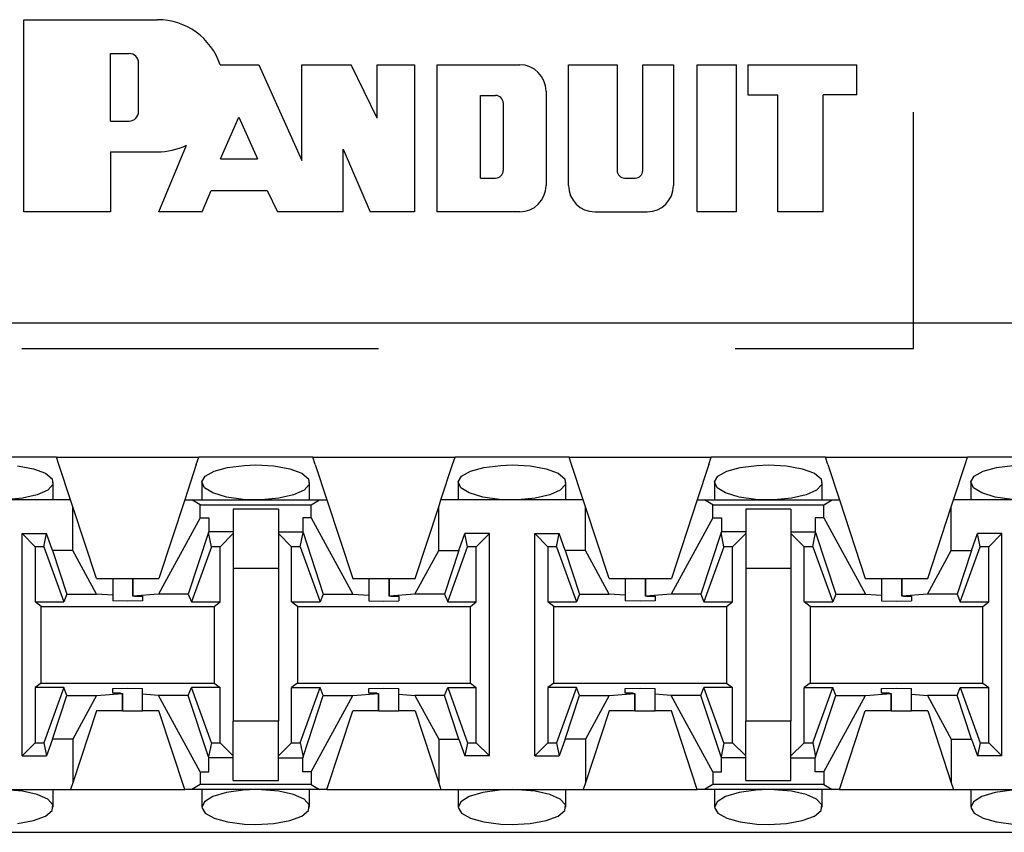
# Paper-space layout 'DRAWING1' of a CAD drawing. Extents: x 0 to 11, y 0 to 8.5.
# Drawn here: x 4.2 to 4.3, y 7 to 7.1 of the extents above; entities that cross this region are included whole.
import ezdxf

# ---------------------------------------------------------------- set-up
doc = ezdxf.new("R2010")
doc.units = 0
doc.header["$MEASUREMENT"] = 0
doc.layers.add('1', color=7, linetype='Continuous')

psp = doc.layouts.new('DRAWING1')

# ---------------------------------------------------------------- linework, layer by layer
at = {"layer": '1', "color": 6, "linetype": 'Continuous'}
for p, q in [((4.171936, 7.06927), (4.171936, 7.093457)), ((4.171936, 7.093457), (4.188732, 7.093457)), ((4.182805, 7.080697), (4.182805, 7.089204)), ((4.182805, 7.089204), (4.185168, 7.089204)), ((4.186349, 7.081879), (4.186349, 7.088023)), ((4.196617, 7.087786), (4.201496, 7.087786)), ((4.201496, 7.087786), (4.206908, 7.075735)), ((4.206908, 7.075735), (4.206908, 7.087786)), ((4.206908, 7.087786), (4.213099, 7.087786)), ((4.21636, 7.081079), (4.213099, 7.087786)), ((4.21636, 7.081079), (4.21636, 7.087786)), ((4.21636, 7.087786), (4.221086, 7.087786)), ((4.221086, 7.087786), (4.221086, 7.06927)), ((4.223921, 7.087786), (4.234318, 7.087786)), ((4.223921, 7.06927), (4.223921, 7.087786)), ((4.240462, 7.072578), (4.240462, 7.087786)), ((4.240462, 7.087786), (4.246577, 7.087786)), ((4.246577, 7.087786), (4.246577, 7.074469)), ((4.2498, 7.087786), (4.253666, 7.087786)), ((4.2498, 7.074469), (4.2498, 7.087786)), ((4.253666, 7.087786), (4.253666, 7.072578)), ((4.256653, 7.06927), (4.256653, 7.087786)), ((4.256653, 7.087786), (4.261615, 7.087786)), ((4.261615, 7.06927), (4.261615, 7.087786)), ((4.263033, 7.087786), (4.276739, 7.087786)), ((4.263033, 7.087786), (4.263033, 7.084005)), ((4.276739, 7.084005), (4.276739, 7.087786)), ((4.229398, 7.08392), (4.231289, 7.08392)), ((4.229398, 7.073523), (4.229398, 7.08392)), ((4.237627, 7.084478), (4.237627, 7.072578)), ((4.263033, 7.084005), (4.266814, 7.084005)), ((4.266814, 7.06927), (4.266814, 7.084005)), ((4.272485, 7.06927), (4.272485, 7.084005)), ((4.276739, 7.084005), (4.272485, 7.084005)), ((4.232234, 7.082975), (4.232234, 7.074469)), ((4.196652, 7.075948), (4.198977, 7.081184)), ((4.198977, 7.081184), (4.201329, 7.075948)), ((4.182805, 7.080697), (4.185168, 7.080697)), ((4.188897, 7.06927), (4.192376, 7.077663)), ((4.212106, 7.06927), (4.212106, 7.077153)), ((4.212106, 7.077153), (4.215509, 7.06927)), ((4.182805, 7.076822), (4.188732, 7.076822)), ((4.182805, 7.076822), (4.182805, 7.06927)), ((4.196652, 7.075948), (4.201329, 7.075948)), ((4.229398, 7.073523), (4.231289, 7.073523)), ((4.247522, 7.073523), (4.248855, 7.073523)), ((4.194355, 7.06927), (4.195485, 7.07194)), ((4.195485, 7.07194), (4.202522, 7.07194)), ((4.202522, 7.07194), (4.203826, 7.06927)), ((4.182805, 7.06927), (4.171936, 7.06927)), ((4.194355, 7.06927), (4.188897, 7.06927)), ((4.212106, 7.06927), (4.203826, 7.06927)), ((4.221086, 7.06927), (4.215509, 7.06927)), ((4.234318, 7.06927), (4.223921, 7.06927)), ((4.24377, 7.06927), (4.250358, 7.06927)), ((4.261615, 7.06927), (4.256653, 7.06927)), ((4.272485, 7.06927), (4.266814, 7.06927)), ((4.703933, 7.055244), (3.053271, 7.055244)), ((4.176028, 7.038399), (4.161676, 7.038399)), ((4.176028, 7.038399), (4.193926, 7.038399)), ((4.176335, 7.037466), (4.176028, 7.038399)), ((4.193619, 7.037466), (4.193926, 7.038399)), ((4.208278, 7.038399), (4.193926, 7.038399)), ((4.208278, 7.038399), (4.226176, 7.038399)), ((4.208585, 7.037466), (4.208278, 7.038399)), ((4.225869, 7.037466), (4.226176, 7.038399)), ((4.240528, 7.038399), (4.226176, 7.038399)), ((4.240528, 7.038399), (4.258426, 7.038399)), ((4.240835, 7.037466), (4.240528, 7.038399)), ((4.258119, 7.037466), (4.258426, 7.038399)), ((4.272778, 7.038399), (4.258426, 7.038399)), ((4.272778, 7.038399), (4.290676, 7.038399)), ((4.273085, 7.037466), (4.272778, 7.038399)), ((4.290369, 7.037466), (4.290676, 7.038399)), ((4.305028, 7.038399), (4.290676, 7.038399)), ((4.171117, 7.037289), (4.173128, 7.036922)), ((4.173128, 7.036922), (4.17464, 7.036359)), ((4.17464, 7.036359), (4.175479, 7.035672)), ((4.177794, 7.033024), (4.176335, 7.037466)), ((4.193619, 7.037466), (4.19216, 7.033024)), ((4.194754, 7.035985), (4.19587, 7.036613)), ((4.19587, 7.036613), (4.197565, 7.037092)), ((4.197565, 7.037092), (4.19967, 7.037365)), ((4.19967, 7.037365), (4.201102, 7.037415)), ((4.201102, 7.037415), (4.203367, 7.037289)), ((4.203367, 7.037289), (4.205378, 7.036922)), ((4.205378, 7.036922), (4.20689, 7.036359)), ((4.20689, 7.036359), (4.207729, 7.035672)), ((4.208585, 7.037466), (4.210044, 7.033024)), ((4.22441, 7.033024), (4.225869, 7.037466)), ((4.227004, 7.035985), (4.22812, 7.036613)), ((4.22812, 7.036613), (4.229815, 7.037092)), ((4.229815, 7.037092), (4.23192, 7.037365)), ((4.23192, 7.037365), (4.233352, 7.037415)), ((4.233352, 7.037415), (4.235617, 7.037289)), ((4.235617, 7.037289), (4.237628, 7.036922)), ((4.237628, 7.036922), (4.23914, 7.036359)), ((4.23914, 7.036359), (4.239979, 7.035672)), ((4.242294, 7.033024), (4.240835, 7.037466)), ((4.258119, 7.037466), (4.25666, 7.033024)), ((4.259254, 7.035985), (4.26037, 7.036613)), ((4.26037, 7.036613), (4.262065, 7.037092)), ((4.262065, 7.037092), (4.264171, 7.037365)), ((4.264171, 7.037365), (4.265602, 7.037415)), ((4.265602, 7.037415), (4.267868, 7.037289)), ((4.267868, 7.037289), (4.269877, 7.036922)), ((4.269877, 7.036922), (4.27139, 7.036359)), ((4.27139, 7.036359), (4.272229, 7.035672)), ((4.273085, 7.037466), (4.274544, 7.033024)), ((4.28891, 7.033024), (4.290369, 7.037466)), ((4.291504, 7.035985), (4.29262, 7.036613)), ((4.29262, 7.036613), (4.294315, 7.037092)), ((4.294315, 7.037092), (4.296421, 7.037365)), ((4.175479, 7.035672), (4.17557, 7.034941)), ((4.175624, 7.033024), (4.175624, 7.035219)), ((4.194329, 7.03522), (4.194329, 7.033024)), ((4.194331, 7.03527), (4.194754, 7.035985)), ((4.194658, 7.034544), (4.194331, 7.03527)), ((4.207729, 7.035672), (4.20782, 7.034941)), ((4.207874, 7.033024), (4.207874, 7.035219)), ((4.22658, 7.03522), (4.22658, 7.033024)), ((4.226581, 7.03527), (4.227004, 7.035985)), ((4.226908, 7.034544), (4.226581, 7.03527)), ((4.239979, 7.035672), (4.24007, 7.034941)), ((4.240124, 7.033024), (4.240124, 7.035219)), ((4.25883, 7.03522), (4.25883, 7.033024)), ((4.258832, 7.03527), (4.259254, 7.035985)), ((4.259158, 7.034544), (4.258832, 7.03527)), ((4.272229, 7.035672), (4.27232, 7.034941)), ((4.272375, 7.033024), (4.272375, 7.035219)), ((4.29108, 7.03522), (4.29108, 7.033024)), ((4.291081, 7.03527), (4.291504, 7.035985)), ((4.291408, 7.034544), (4.291081, 7.03527)), ((4.174922, 7.034246), (4.173611, 7.033658)), ((4.17557, 7.034941), (4.174922, 7.034246)), ((4.195719, 7.033887), (4.194658, 7.034544)), ((4.197411, 7.033379), (4.195719, 7.033887)), ((4.207172, 7.034246), (4.205862, 7.033658)), ((4.20782, 7.034941), (4.207172, 7.034246)), ((4.227969, 7.033887), (4.226908, 7.034544)), ((4.229661, 7.033379), (4.227969, 7.033887)), ((4.239422, 7.034246), (4.238111, 7.033658)), ((4.24007, 7.034941), (4.239422, 7.034246)), ((4.260219, 7.033887), (4.259158, 7.034544)), ((4.26191, 7.033379), (4.260219, 7.033887)), ((4.271672, 7.034246), (4.270361, 7.033658)), ((4.27232, 7.034941), (4.271672, 7.034246)), ((4.292469, 7.033887), (4.291408, 7.034544)), ((4.29416, 7.033379), (4.292469, 7.033887)), ((4.177794, 7.033024), (4.15991, 7.033024)), ((4.171768, 7.033238), (4.169578, 7.033037)), ((4.173611, 7.033658), (4.171768, 7.033238)), ((4.178079, 7.032156), (4.177794, 7.033024)), ((4.19216, 7.033024), (4.188901, 7.023102)), ((4.19216, 7.033024), (4.19307, 7.033024)), ((4.19307, 7.033024), (4.209134, 7.033024)), ((4.194118, 7.032396), (4.19307, 7.033024)), ((4.199534, 7.033083), (4.197411, 7.033379)), ((4.201102, 7.033024), (4.199534, 7.033083)), ((4.201828, 7.033037), (4.201102, 7.033024)), ((4.204018, 7.033238), (4.201828, 7.033037)), ((4.205862, 7.033658), (4.204018, 7.033238)), ((4.208086, 7.032396), (4.209134, 7.033024)), ((4.209134, 7.033024), (4.210044, 7.033024)), ((4.210044, 7.033024), (4.213303, 7.023102)), ((4.224125, 7.032156), (4.22441, 7.033024)), ((4.242294, 7.033024), (4.22441, 7.033024)), ((4.231784, 7.033083), (4.229661, 7.033379)), ((4.233352, 7.033024), (4.231784, 7.033083)), ((4.234078, 7.033037), (4.233352, 7.033024)), ((4.236268, 7.033238), (4.234078, 7.033037)), ((4.238111, 7.033658), (4.236268, 7.033238)), ((4.242579, 7.032156), (4.242294, 7.033024)), ((4.25666, 7.033024), (4.253401, 7.023102)), ((4.25666, 7.033024), (4.25757, 7.033024)), ((4.25757, 7.033024), (4.273634, 7.033024)), ((4.258618, 7.032396), (4.25757, 7.033024)), ((4.264034, 7.033083), (4.26191, 7.033379)), ((4.265602, 7.033024), (4.264034, 7.033083)), ((4.266328, 7.033037), (4.265602, 7.033024)), ((4.268517, 7.033238), (4.266328, 7.033037)), ((4.270361, 7.033658), (4.268517, 7.033238)), ((4.272586, 7.032396), (4.273634, 7.033024)), ((4.273634, 7.033024), (4.274544, 7.033024)), ((4.274544, 7.033024), (4.277803, 7.023102)), ((4.288625, 7.032156), (4.28891, 7.033024)), ((4.306794, 7.033024), (4.28891, 7.033024)), ((4.296284, 7.033083), (4.29416, 7.033379)), ((4.178079, 7.026663), (4.178079, 7.032156)), ((4.181053, 7.023102), (4.178079, 7.032156)), ((4.194118, 7.032396), (4.208086, 7.032396)), ((4.194118, 7.030775), (4.194118, 7.032396)), ((4.198253, 7.031859), (4.198253, 7.028713)), ((4.203951, 7.031859), (4.198253, 7.031859)), ((4.203951, 7.031859), (4.203951, 7.028713)), ((4.208086, 7.030775), (4.208086, 7.032396)), ((4.221151, 7.023102), (4.224125, 7.032156)), ((4.224125, 7.026663), (4.224125, 7.032156)), ((4.242579, 7.026663), (4.242579, 7.032156)), ((4.245553, 7.023102), (4.242579, 7.032156)), ((4.258618, 7.032396), (4.272586, 7.032396)), ((4.258618, 7.030775), (4.258618, 7.032396)), ((4.262753, 7.031859), (4.262753, 7.028713)), ((4.268451, 7.031859), (4.262753, 7.031859)), ((4.268451, 7.031859), (4.268451, 7.028713)), ((4.272586, 7.030775), (4.272586, 7.032396)), ((4.285651, 7.023102), (4.288625, 7.032156)), ((4.288625, 7.026663), (4.288625, 7.032156)), ((4.194118, 7.030775), (4.188879, 7.021167)), ((4.194118, 7.030775), (4.195189, 7.030775)), ((4.195189, 7.030775), (4.195189, 7.029014)), ((4.207015, 7.030775), (4.207015, 7.029014)), ((4.208086, 7.030775), (4.207015, 7.030775)), ((4.208086, 7.030775), (4.213326, 7.021167)), ((4.258618, 7.030775), (4.253378, 7.021167)), ((4.258618, 7.030775), (4.259689, 7.030775)), ((4.259689, 7.030775), (4.259689, 7.029014)), ((4.271514, 7.030775), (4.271514, 7.029014)), ((4.272586, 7.030775), (4.271514, 7.030775)), ((4.272586, 7.030775), (4.277825, 7.021167)), ((4.195153, 7.028904), (4.192612, 7.021167)), ((4.195153, 7.028904), (4.195189, 7.029014)), ((4.195515, 7.027127), (4.195153, 7.028904)), ((4.198253, 7.029014), (4.195189, 7.029014)), ((4.203951, 7.029014), (4.207015, 7.029014)), ((4.206689, 7.027127), (4.20705, 7.028904)), ((4.20705, 7.028904), (4.207015, 7.029014)), ((4.20705, 7.028904), (4.209592, 7.021167)), ((4.259654, 7.028904), (4.257112, 7.021167)), ((4.259654, 7.028904), (4.259689, 7.029014)), ((4.260015, 7.027127), (4.259654, 7.028904)), ((4.262753, 7.029014), (4.259689, 7.029014)), ((4.268451, 7.029014), (4.271514, 7.029014)), ((4.271189, 7.027127), (4.271551, 7.028904)), ((4.271551, 7.028904), (4.271514, 7.029014)), ((4.271551, 7.028904), (4.274092, 7.021167)), ((4.1717, 7.0008), (4.1717, 7.028773)), ((4.1717, 7.028773), (4.174774, 7.028773)), ((4.173347, 7.027127), (4.1717, 7.028773)), ((4.174439, 7.027127), (4.174774, 7.028773)), ((4.175537, 7.026663), (4.174774, 7.028773)), ((4.198253, 7.028773), (4.196607, 7.027127)), ((4.198253, 7.028713), (4.198253, 7.024424)), ((4.203951, 7.028773), (4.205597, 7.027127)), ((4.203951, 7.028713), (4.203951, 7.024424)), ((4.226667, 7.026663), (4.22743, 7.028773)), ((4.230503, 7.028773), (4.22743, 7.028773)), ((4.227765, 7.027127), (4.22743, 7.028773)), ((4.228857, 7.027127), (4.230503, 7.028773)), ((4.230503, 7.0008), (4.230503, 7.028773)), ((4.236201, 7.0008), (4.236201, 7.028773)), ((4.236201, 7.028773), (4.239274, 7.028773)), ((4.237847, 7.027127), (4.236201, 7.028773)), ((4.238939, 7.027127), (4.239274, 7.028773)), ((4.240037, 7.026663), (4.239274, 7.028773)), ((4.262753, 7.028773), (4.261107, 7.027127)), ((4.262753, 7.028713), (4.262753, 7.024424)), ((4.268451, 7.028773), (4.270097, 7.027127)), ((4.268451, 7.028713), (4.268451, 7.024424)), ((4.291167, 7.026663), (4.29193, 7.028773)), ((4.295003, 7.028773), (4.29193, 7.028773)), ((4.292264, 7.027127), (4.29193, 7.028773)), ((4.293357, 7.027127), (4.295003, 7.028773)), ((4.295003, 7.0008), (4.295003, 7.028773)), ((4.174439, 7.027127), (4.173347, 7.027127)), ((4.173347, 7.027127), (4.173347, 7.020174)), ((4.174439, 7.027127), (4.176953, 7.020174)), ((4.178079, 7.026663), (4.175537, 7.026663)), ((4.175537, 7.026663), (4.177342, 7.021167)), ((4.181076, 7.021167), (4.178079, 7.026663)), ((4.195515, 7.027127), (4.193, 7.020174)), ((4.196607, 7.027127), (4.195515, 7.027127)), ((4.196607, 7.020174), (4.196607, 7.027127)), ((4.205597, 7.020174), (4.205597, 7.027127)), ((4.206689, 7.027127), (4.205597, 7.027127)), ((4.206689, 7.027127), (4.209204, 7.020174)), ((4.221128, 7.021167), (4.224125, 7.026663)), ((4.224125, 7.026663), (4.226667, 7.026663)), ((4.226667, 7.026663), (4.224862, 7.021167)), ((4.22525, 7.020174), (4.227765, 7.027127)), ((4.228857, 7.027127), (4.227765, 7.027127)), ((4.228857, 7.020174), (4.228857, 7.027127)), ((4.238939, 7.027127), (4.237847, 7.027127)), ((4.237847, 7.027127), (4.237847, 7.020174)), ((4.238939, 7.027127), (4.241454, 7.020174)), ((4.242579, 7.026663), (4.240037, 7.026663)), ((4.240037, 7.026663), (4.241842, 7.021167)), ((4.245575, 7.021167), (4.242579, 7.026663)), ((4.260015, 7.027127), (4.2575, 7.020174)), ((4.261107, 7.027127), (4.260015, 7.027127)), ((4.261107, 7.020174), (4.261107, 7.027127)), ((4.270097, 7.020174), (4.270097, 7.027127)), ((4.271189, 7.027127), (4.270097, 7.027127)), ((4.271189, 7.027127), (4.273704, 7.020174)), ((4.285628, 7.021167), (4.288625, 7.026663)), ((4.288625, 7.026663), (4.291167, 7.026663)), ((4.291167, 7.026663), (4.289361, 7.021167)), ((4.289751, 7.020174), (4.292264, 7.027127)), ((4.293357, 7.027127), (4.292264, 7.027127)), ((4.293357, 7.020174), (4.293357, 7.027127)), ((4.198253, 7.024424), (4.203951, 7.024424)), ((4.198253, 7.024424), (4.198253, 7.005149)), ((4.203951, 7.024424), (4.203951, 7.005149)), ((4.262753, 7.024424), (4.268451, 7.024424)), ((4.262753, 7.024424), (4.262753, 7.005149)), ((4.268451, 7.024424), (4.268451, 7.005149)), ((4.181053, 7.023102), (4.183096, 7.023102)), ((4.183096, 7.023102), (4.183907, 7.023102)), ((4.183096, 7.023102), (4.183096, 7.021004)), ((4.183907, 7.023102), (4.185641, 7.023102)), ((4.185641, 7.023102), (4.185641, 7.020905)), ((4.185641, 7.023102), (4.185642, 7.023102)), ((4.185642, 7.023102), (4.188901, 7.023102)), ((4.185642, 7.020906), (4.185642, 7.023102)), ((4.213303, 7.023102), (4.215346, 7.023102)), ((4.215346, 7.023102), (4.216157, 7.023102)), ((4.215346, 7.023102), (4.215346, 7.021004)), ((4.216157, 7.023102), (4.217891, 7.023102)), ((4.217892, 7.023102), (4.217892, 7.020905)), ((4.217892, 7.023102), (4.221151, 7.023102)), ((4.217892, 7.020906), (4.217892, 7.023102)), ((4.245553, 7.023102), (4.247596, 7.023102)), ((4.247596, 7.023102), (4.248407, 7.023102)), ((4.247596, 7.023102), (4.247596, 7.021004)), ((4.248407, 7.023102), (4.250142, 7.023102)), ((4.250142, 7.023102), (4.250142, 7.020905)), ((4.250142, 7.023102), (4.253401, 7.023102)), ((4.250142, 7.020906), (4.250142, 7.023102)), ((4.277803, 7.023102), (4.279846, 7.023102)), ((4.279846, 7.023102), (4.280657, 7.023102)), ((4.279846, 7.023102), (4.279846, 7.021004)), ((4.280657, 7.023102), (4.282392, 7.023102)), ((4.282392, 7.023102), (4.282392, 7.020905)), ((4.282392, 7.023102), (4.285651, 7.023102)), ((4.282392, 7.020906), (4.282392, 7.023102)), ((4.173347, 7.020174), (4.176953, 7.020174)), ((4.174098, 7.019611), (4.173347, 7.020174)), ((4.177342, 7.021167), (4.176953, 7.020174)), ((4.177342, 7.021167), (4.181076, 7.021167)), ((4.183096, 7.021004), (4.181076, 7.021167)), ((4.183096, 7.021004), (4.183096, 7.020306)), ((4.184977, 7.020257), (4.183096, 7.020306)), ((4.186858, 7.020306), (4.184977, 7.020257)), ((4.188879, 7.021167), (4.185642, 7.020906)), ((4.185856, 7.0209), (4.185642, 7.020906)), ((4.185856, 7.0209), (4.186858, 7.0209)), ((4.186858, 7.0209), (4.186858, 7.020306)), ((4.192612, 7.021167), (4.188879, 7.021167)), ((4.192612, 7.021167), (4.193, 7.020174)), ((4.193, 7.020174), (4.196607, 7.020174)), ((4.195856, 7.019611), (4.196607, 7.020174)), ((4.205597, 7.020174), (4.209204, 7.020174)), ((4.206347, 7.019611), (4.205597, 7.020174)), ((4.209592, 7.021167), (4.209204, 7.020174)), ((4.209592, 7.021167), (4.213326, 7.021167)), ((4.213326, 7.021167), (4.215346, 7.021004)), ((4.215346, 7.021004), (4.215346, 7.020306)), ((4.215346, 7.020306), (4.217227, 7.020257)), ((4.217227, 7.020257), (4.219108, 7.020306)), ((4.221128, 7.021167), (4.217892, 7.020906)), ((4.218106, 7.0209), (4.217892, 7.020906)), ((4.218106, 7.0209), (4.219108, 7.0209)), ((4.219108, 7.0209), (4.219108, 7.020306)), ((4.224862, 7.021167), (4.221128, 7.021167)), ((4.224862, 7.021167), (4.22525, 7.020174)), ((4.22525, 7.020174), (4.228857, 7.020174)), ((4.228106, 7.019611), (4.228857, 7.020174)), ((4.237847, 7.020174), (4.241454, 7.020174)), ((4.238597, 7.019611), (4.237847, 7.020174)), ((4.241842, 7.021167), (4.241454, 7.020174)), ((4.241842, 7.021167), (4.245575, 7.021167)), ((4.247596, 7.021004), (4.245575, 7.021167)), ((4.247596, 7.021004), (4.247596, 7.020306)), ((4.249477, 7.020257), (4.247596, 7.020306)), ((4.251358, 7.020306), (4.249477, 7.020257)), ((4.253378, 7.021167), (4.250142, 7.020906)), ((4.250357, 7.0209), (4.250142, 7.020906)), ((4.250357, 7.0209), (4.251358, 7.0209)), ((4.251358, 7.0209), (4.251358, 7.020306)), ((4.257112, 7.021167), (4.253378, 7.021167)), ((4.257112, 7.021167), (4.2575, 7.020174)), ((4.2575, 7.020174), (4.261107, 7.020174)), ((4.260356, 7.019611), (4.261107, 7.020174)), ((4.270097, 7.020174), (4.273704, 7.020174)), ((4.270848, 7.019611), (4.270097, 7.020174)), ((4.274092, 7.021167), (4.273704, 7.020174)), ((4.274092, 7.021167), (4.277825, 7.021167)), ((4.277825, 7.021167), (4.279846, 7.021004)), ((4.279846, 7.021004), (4.279846, 7.020306)), ((4.279846, 7.020306), (4.281727, 7.020257)), ((4.281727, 7.020257), (4.283608, 7.020306)), ((4.285628, 7.021167), (4.282392, 7.020906)), ((4.282607, 7.0209), (4.282392, 7.020906)), ((4.282607, 7.0209), (4.283608, 7.0209)), ((4.283608, 7.0209), (4.283608, 7.020306)), ((4.289361, 7.021167), (4.285628, 7.021167)), ((4.289361, 7.021167), (4.289751, 7.020174)), ((4.289751, 7.020174), (4.293357, 7.020174)), ((4.292606, 7.019611), (4.293357, 7.020174)), ((4.174098, 7.019611), (4.195856, 7.019611)), ((4.174098, 7.009962), (4.174098, 7.019611)), ((4.195856, 7.019611), (4.195856, 7.009962)), ((4.206347, 7.019611), (4.228106, 7.019611)), ((4.206347, 7.019611), (4.206347, 7.009962)), ((4.228106, 7.009962), (4.228106, 7.019611)), ((4.238597, 7.019611), (4.260356, 7.019611)), ((4.238597, 7.009962), (4.238597, 7.019611)), ((4.260356, 7.019611), (4.260356, 7.009962)), ((4.270848, 7.019611), (4.292606, 7.019611)), ((4.270848, 7.019611), (4.270848, 7.009962)), ((4.292606, 7.009962), (4.292606, 7.019611)), ((4.174098, 7.009962), (4.173347, 7.009399)), ((4.176953, 7.009399), (4.173347, 7.009399)), ((4.173347, 7.009399), (4.173347, 7.002446)), ((4.174098, 7.009962), (4.195856, 7.009962)), ((4.176953, 7.009399), (4.174439, 7.002446)), ((4.177342, 7.008406), (4.176953, 7.009399)), ((4.183096, 7.009267), (4.184977, 7.009316)), ((4.183096, 7.008673), (4.183096, 7.009267)), ((4.184977, 7.009316), (4.186858, 7.009267)), ((4.186858, 7.008569), (4.186858, 7.009267)), ((4.192612, 7.008406), (4.193, 7.009399)), ((4.196607, 7.009399), (4.193, 7.009399)), ((4.195515, 7.002446), (4.193, 7.009399)), ((4.195856, 7.009962), (4.196607, 7.009399)), ((4.196607, 7.002446), (4.196607, 7.009399)), ((4.206347, 7.009962), (4.205597, 7.009399)), ((4.205597, 7.009399), (4.209204, 7.009399)), ((4.205597, 7.002446), (4.205597, 7.009399)), ((4.206347, 7.009962), (4.228106, 7.009962)), ((4.206689, 7.002446), (4.209204, 7.009399)), ((4.209592, 7.008406), (4.209204, 7.009399)), ((4.215346, 7.009267), (4.217227, 7.009316)), ((4.215346, 7.008673), (4.215346, 7.009267)), ((4.217227, 7.009316), (4.219108, 7.009267)), ((4.219108, 7.008569), (4.219108, 7.009267)), ((4.224862, 7.008406), (4.22525, 7.009399)), ((4.22525, 7.009399), (4.228857, 7.009399)), ((4.22525, 7.009399), (4.227765, 7.002446)), ((4.228106, 7.009962), (4.228857, 7.009399)), ((4.228857, 7.002446), (4.228857, 7.009399)), ((4.238597, 7.009962), (4.237847, 7.009399)), ((4.241454, 7.009399), (4.237847, 7.009399)), ((4.237847, 7.009399), (4.237847, 7.002446)), ((4.238597, 7.009962), (4.260356, 7.009962)), ((4.241454, 7.009399), (4.238939, 7.002446)), ((4.241842, 7.008406), (4.241454, 7.009399)), ((4.247596, 7.009267), (4.249477, 7.009316)), ((4.247596, 7.008673), (4.247596, 7.009267)), ((4.249477, 7.009316), (4.251358, 7.009267)), ((4.251358, 7.008569), (4.251358, 7.009267)), ((4.257112, 7.008406), (4.2575, 7.009399)), ((4.261107, 7.009399), (4.2575, 7.009399)), ((4.260015, 7.002446), (4.2575, 7.009399)), ((4.260356, 7.009962), (4.261107, 7.009399)), ((4.261107, 7.002446), (4.261107, 7.009399)), ((4.270848, 7.009962), (4.270097, 7.009399)), ((4.270097, 7.009399), (4.273704, 7.009399)), ((4.270097, 7.002446), (4.270097, 7.009399)), ((4.270848, 7.009962), (4.292606, 7.009962)), ((4.271189, 7.002446), (4.273704, 7.009399)), ((4.274092, 7.008406), (4.273704, 7.009399)), ((4.279846, 7.009267), (4.281727, 7.009316)), ((4.279846, 7.008673), (4.279846, 7.009267)), ((4.281727, 7.009316), (4.283608, 7.009267)), ((4.283608, 7.008569), (4.283608, 7.009267)), ((4.289361, 7.008406), (4.289751, 7.009399)), ((4.289751, 7.009399), (4.293357, 7.009399)), ((4.289751, 7.009399), (4.292264, 7.002446)), ((4.292606, 7.009962), (4.293357, 7.009399)), ((4.293357, 7.002446), (4.293357, 7.009399)), ((4.175537, 7.00291), (4.177342, 7.008406)), ((4.177342, 7.008406), (4.181076, 7.008406)), ((4.181076, 7.008406), (4.178079, 7.00291)), ((4.181076, 7.008406), (4.184312, 7.008667)), ((4.184097, 7.008673), (4.183096, 7.008673)), ((4.184097, 7.008673), (4.184312, 7.008667)), ((4.184312, 7.006471), (4.184312, 7.008667)), ((4.184312, 7.008667), (4.184312, 7.006471)), ((4.188879, 7.008406), (4.186858, 7.008569)), ((4.186858, 7.006471), (4.186858, 7.008569)), ((4.192612, 7.008406), (4.188879, 7.008406)), ((4.194118, 6.998798), (4.188879, 7.008406)), ((4.195153, 7.000669), (4.192612, 7.008406)), ((4.20705, 7.000669), (4.209592, 7.008406)), ((4.208086, 6.998798), (4.213326, 7.008406)), ((4.209592, 7.008406), (4.213326, 7.008406)), ((4.213326, 7.008406), (4.216562, 7.008667)), ((4.216347, 7.008673), (4.215346, 7.008673)), ((4.216347, 7.008673), (4.216562, 7.008667)), ((4.216562, 7.006471), (4.216562, 7.008667)), ((4.216562, 7.008667), (4.216562, 7.006471)), ((4.219108, 7.008569), (4.221128, 7.008406)), ((4.219108, 7.006471), (4.219108, 7.008569)), ((4.224862, 7.008406), (4.221128, 7.008406)), ((4.221128, 7.008406), (4.224125, 7.00291)), ((4.226667, 7.00291), (4.224862, 7.008406)), ((4.240037, 7.00291), (4.241842, 7.008406)), ((4.241842, 7.008406), (4.245575, 7.008406)), ((4.245575, 7.008406), (4.242579, 7.00291)), ((4.245575, 7.008406), (4.248812, 7.008667)), ((4.248598, 7.008673), (4.247596, 7.008673)), ((4.248598, 7.008673), (4.248812, 7.008667)), ((4.248812, 7.008667), (4.248812, 7.006471)), ((4.248813, 7.006471), (4.248813, 7.008667)), ((4.253378, 7.008406), (4.251358, 7.008569)), ((4.251358, 7.006471), (4.251358, 7.008569)), ((4.257112, 7.008406), (4.253378, 7.008406)), ((4.258618, 6.998798), (4.253378, 7.008406)), ((4.259654, 7.000669), (4.257112, 7.008406)), ((4.271551, 7.000669), (4.274092, 7.008406)), ((4.272586, 6.998798), (4.277825, 7.008406)), ((4.274092, 7.008406), (4.277825, 7.008406)), ((4.277825, 7.008406), (4.281062, 7.008667)), ((4.280848, 7.008673), (4.279846, 7.008673)), ((4.280848, 7.008673), (4.281062, 7.008667)), ((4.281062, 7.008667), (4.281062, 7.006471)), ((4.281063, 7.006471), (4.281063, 7.008667)), ((4.283608, 7.008569), (4.285628, 7.008406)), ((4.283608, 7.006471), (4.283608, 7.008569)), ((4.289361, 7.008406), (4.285628, 7.008406)), ((4.285628, 7.008406), (4.288625, 7.00291)), ((4.291167, 7.00291), (4.289361, 7.008406)), ((4.181053, 7.006471), (4.178079, 6.997416)), ((4.184312, 7.006471), (4.181053, 7.006471)), ((4.184312, 7.006471), (4.186047, 7.006471)), ((4.186047, 7.006471), (4.186858, 7.006471)), ((4.188901, 7.006471), (4.186858, 7.006471)), ((4.19216, 6.996549), (4.188901, 7.006471)), ((4.210044, 6.996549), (4.213303, 7.006471)), ((4.216562, 7.006471), (4.213303, 7.006471)), ((4.216562, 7.006471), (4.218297, 7.006471)), ((4.218297, 7.006471), (4.219108, 7.006471)), ((4.221151, 7.006471), (4.219108, 7.006471)), ((4.221151, 7.006471), (4.224125, 6.997416)), ((4.245553, 7.006471), (4.242579, 6.997416)), ((4.248812, 7.006471), (4.245553, 7.006471)), ((4.248813, 7.006471), (4.248812, 7.006471)), ((4.248813, 7.006471), (4.250547, 7.006471)), ((4.250547, 7.006471), (4.251358, 7.006471)), ((4.253401, 7.006471), (4.251358, 7.006471)), ((4.25666, 6.996549), (4.253401, 7.006471)), ((4.274544, 6.996549), (4.277803, 7.006471)), ((4.281062, 7.006471), (4.277803, 7.006471)), ((4.281063, 7.006471), (4.281062, 7.006471)), ((4.281063, 7.006471), (4.282797, 7.006471)), ((4.282797, 7.006471), (4.283608, 7.006471)), ((4.285651, 7.006471), (4.283608, 7.006471)), ((4.285651, 7.006471), (4.288625, 6.997416)), ((4.203951, 7.005149), (4.198253, 7.005149)), ((4.198253, 7.00086), (4.198253, 7.005149)), ((4.203951, 7.00086), (4.203951, 7.005149)), ((4.268451, 7.005149), (4.262753, 7.005149)), ((4.262753, 7.00086), (4.262753, 7.005149)), ((4.268451, 7.00086), (4.268451, 7.005149)), ((4.175537, 7.00291), (4.174774, 7.0008)), ((4.178079, 7.00291), (4.175537, 7.00291)), ((4.178079, 7.00291), (4.178079, 6.997416)), ((4.224125, 7.00291), (4.224125, 6.997416)), ((4.224125, 7.00291), (4.226667, 7.00291)), ((4.226667, 7.00291), (4.22743, 7.0008)), ((4.240037, 7.00291), (4.239274, 7.0008)), ((4.242579, 7.00291), (4.240037, 7.00291)), ((4.242579, 7.00291), (4.242579, 6.997416)), ((4.288625, 7.00291), (4.288625, 6.997416)), ((4.288625, 7.00291), (4.291167, 7.00291)), ((4.291167, 7.00291), (4.29193, 7.0008)), ((4.1717, 7.0008), (4.173347, 7.002446)), ((4.173347, 7.002446), (4.174439, 7.002446)), ((4.174439, 7.002446), (4.174774, 7.0008)), ((4.195515, 7.002446), (4.195153, 7.000669)), ((4.195515, 7.002446), (4.196607, 7.002446)), ((4.198253, 7.0008), (4.196607, 7.002446)), ((4.203951, 7.0008), (4.205597, 7.002446)), ((4.205597, 7.002446), (4.206689, 7.002446)), ((4.206689, 7.002446), (4.20705, 7.000669)), ((4.227765, 7.002446), (4.22743, 7.0008)), ((4.227765, 7.002446), (4.228857, 7.002446)), ((4.228857, 7.002446), (4.230503, 7.0008)), ((4.236201, 7.0008), (4.237847, 7.002446)), ((4.237847, 7.002446), (4.238939, 7.002446)), ((4.238939, 7.002446), (4.239274, 7.0008)), ((4.260015, 7.002446), (4.259654, 7.000669)), ((4.260015, 7.002446), (4.261107, 7.002446)), ((4.262753, 7.0008), (4.261107, 7.002446)), ((4.268451, 7.0008), (4.270097, 7.002446)), ((4.270097, 7.002446), (4.271189, 7.002446)), ((4.271189, 7.002446), (4.271551, 7.000669)), ((4.292264, 7.002446), (4.29193, 7.0008)), ((4.292264, 7.002446), (4.293357, 7.002446)), ((4.293357, 7.002446), (4.295003, 7.0008)), ((4.1717, 7.0008), (4.174774, 7.0008)), ((4.195153, 7.000669), (4.195189, 7.000559)), ((4.195189, 6.998798), (4.195189, 7.000559)), ((4.198253, 7.000559), (4.195189, 7.000559)), ((4.198253, 6.997714), (4.198253, 7.00086)), ((4.203951, 6.997714), (4.203951, 7.00086)), ((4.203951, 7.000559), (4.207015, 7.000559)), ((4.20705, 7.000669), (4.207015, 7.000559)), ((4.207015, 6.998798), (4.207015, 7.000559)), ((4.230503, 7.0008), (4.22743, 7.0008)), ((4.236201, 7.0008), (4.239274, 7.0008)), ((4.259654, 7.000669), (4.259689, 7.000559)), ((4.259689, 6.998798), (4.259689, 7.000559)), ((4.262753, 7.000559), (4.259689, 7.000559)), ((4.262753, 6.997714), (4.262753, 7.00086)), ((4.268451, 6.997714), (4.268451, 7.00086)), ((4.268451, 7.000559), (4.271514, 7.000559)), ((4.271551, 7.000669), (4.271514, 7.000559)), ((4.271514, 6.998798), (4.271514, 7.000559)), ((4.295003, 7.0008), (4.29193, 7.0008)), ((4.194118, 6.998798), (4.195189, 6.998798)), ((4.194118, 6.998798), (4.194118, 6.997177)), ((4.208086, 6.998798), (4.207015, 6.998798)), ((4.208086, 6.998798), (4.208086, 6.997177)), ((4.258618, 6.998798), (4.259689, 6.998798)), ((4.258618, 6.998798), (4.258618, 6.997177)), ((4.272586, 6.998798), (4.271514, 6.998798)), ((4.272586, 6.998798), (4.272586, 6.997177)), ((4.178079, 6.997416), (4.177794, 6.996549)), ((4.194118, 6.997177), (4.19307, 6.996549)), ((4.208086, 6.997177), (4.194118, 6.997177)), ((4.198253, 6.997714), (4.203951, 6.997714)), ((4.208086, 6.997177), (4.209134, 6.996549)), ((4.224125, 6.997416), (4.22441, 6.996549)), ((4.242579, 6.997416), (4.242294, 6.996549)), ((4.258618, 6.997177), (4.25757, 6.996549)), ((4.272586, 6.997177), (4.258618, 6.997177)), ((4.262753, 6.997714), (4.268451, 6.997714)), ((4.272586, 6.997177), (4.273634, 6.996549)), ((4.288625, 6.997416), (4.28891, 6.996549)), ((4.15991, 6.996549), (4.177794, 6.996549)), ((4.171768, 6.996335), (4.169578, 6.996536)), ((4.173611, 6.995915), (4.171768, 6.996335)), ((4.174922, 6.995327), (4.173611, 6.995915)), ((4.175624, 6.994354), (4.175624, 6.996549)), ((4.177794, 6.996549), (4.19216, 6.996549)), ((4.19307, 6.996549), (4.19216, 6.996549)), ((4.209134, 6.996549), (4.19307, 6.996549)), ((4.194329, 6.996549), (4.194329, 6.994353)), ((4.195719, 6.995686), (4.194658, 6.995029)), ((4.197411, 6.996194), (4.195719, 6.995686)), ((4.199534, 6.99649), (4.197411, 6.996194)), ((4.201102, 6.996549), (4.199534, 6.99649)), ((4.201828, 6.996536), (4.201102, 6.996549)), ((4.204018, 6.996335), (4.201828, 6.996536)), ((4.205862, 6.995915), (4.204018, 6.996335)), ((4.207172, 6.995327), (4.205862, 6.995915)), ((4.207874, 6.994354), (4.207874, 6.996549)), ((4.210044, 6.996549), (4.209134, 6.996549)), ((4.210044, 6.996549), (4.22441, 6.996549)), ((4.22441, 6.996549), (4.242294, 6.996549)), ((4.22658, 6.996549), (4.22658, 6.994353)), ((4.227969, 6.995686), (4.226908, 6.995029)), ((4.229661, 6.996194), (4.227969, 6.995686)), ((4.231784, 6.99649), (4.229661, 6.996194)), ((4.233352, 6.996549), (4.231784, 6.99649)), ((4.234078, 6.996536), (4.233352, 6.996549)), ((4.236268, 6.996335), (4.234078, 6.996536)), ((4.238111, 6.995915), (4.236268, 6.996335)), ((4.239422, 6.995327), (4.238111, 6.995915)), ((4.240124, 6.994354), (4.240124, 6.996549)), ((4.242294, 6.996549), (4.25666, 6.996549)), ((4.25757, 6.996549), (4.25666, 6.996549)), ((4.273634, 6.996549), (4.25757, 6.996549)), ((4.25883, 6.996549), (4.25883, 6.994353)), ((4.260219, 6.995686), (4.259158, 6.995029)), ((4.26191, 6.996194), (4.260219, 6.995686)), ((4.264034, 6.99649), (4.26191, 6.996194)), ((4.265602, 6.996549), (4.264034, 6.99649)), ((4.266328, 6.996536), (4.265602, 6.996549)), ((4.268517, 6.996335), (4.266328, 6.996536)), ((4.270361, 6.995915), (4.268517, 6.996335)), ((4.271672, 6.995327), (4.270361, 6.995915)), ((4.272375, 6.994354), (4.272375, 6.996549)), ((4.274544, 6.996549), (4.273634, 6.996549)), ((4.274544, 6.996549), (4.28891, 6.996549)), ((4.28891, 6.996549), (4.306794, 6.996549)), ((4.29108, 6.996549), (4.29108, 6.994353)), ((4.292469, 6.995686), (4.291408, 6.995029)), ((4.29416, 6.996194), (4.292469, 6.995686)), ((4.296284, 6.99649), (4.29416, 6.996194)), ((4.17557, 6.994632), (4.174922, 6.995327)), ((4.175479, 6.993901), (4.17557, 6.994632)), ((4.194658, 6.995029), (4.194331, 6.994303)), ((4.194331, 6.994303), (4.194754, 6.993588)), ((4.20782, 6.994632), (4.207172, 6.995327)), ((4.207729, 6.993901), (4.20782, 6.994632)), ((4.226908, 6.995029), (4.226581, 6.994303)), ((4.226581, 6.994303), (4.227004, 6.993588)), ((4.24007, 6.994632), (4.239422, 6.995327)), ((4.239979, 6.993901), (4.24007, 6.994632)), ((4.259158, 6.995029), (4.258832, 6.994303)), ((4.258832, 6.994303), (4.259254, 6.993588)), ((4.27232, 6.994632), (4.271672, 6.995327)), ((4.272229, 6.993901), (4.27232, 6.994632)), ((4.291408, 6.995029), (4.291081, 6.994303)), ((4.291081, 6.994303), (4.291504, 6.993588)), ((4.173128, 6.992651), (4.17464, 6.993214)), ((4.17464, 6.993214), (4.175479, 6.993901)), ((4.194754, 6.993588), (4.19587, 6.992959)), ((4.19587, 6.992959), (4.197565, 6.992481)), ((4.205378, 6.992651), (4.20689, 6.993214)), ((4.20689, 6.993214), (4.207729, 6.993901)), ((4.227004, 6.993588), (4.22812, 6.992959)), ((4.22812, 6.992959), (4.229815, 6.992481)), ((4.237628, 6.992651), (4.23914, 6.993214)), ((4.23914, 6.993214), (4.239979, 6.993901)), ((4.259254, 6.993588), (4.26037, 6.992959)), ((4.26037, 6.992959), (4.262065, 6.992481)), ((4.269877, 6.992651), (4.27139, 6.993214)), ((4.27139, 6.993214), (4.272229, 6.993901)), ((4.291504, 6.993588), (4.29262, 6.992959)), ((4.29262, 6.992959), (4.294315, 6.992481)), ((4.171117, 6.992284), (4.173128, 6.992651)), ((4.197565, 6.992481), (4.19967, 6.992208)), ((4.19967, 6.992208), (4.201102, 6.992158)), ((4.201102, 6.992158), (4.203367, 6.992284)), ((4.203367, 6.992284), (4.205378, 6.992651)), ((4.229815, 6.992481), (4.23192, 6.992208)), ((4.23192, 6.992208), (4.233352, 6.992158)), ((4.233352, 6.992158), (4.235617, 6.992284)), ((4.235617, 6.992284), (4.237628, 6.992651)), ((4.262065, 6.992481), (4.264171, 6.992208)), ((4.264171, 6.992208), (4.265602, 6.992158)), ((4.265602, 6.992158), (4.267868, 6.992284)), ((4.267868, 6.992284), (4.269877, 6.992651)), ((4.294315, 6.992481), (4.296421, 6.992208)), ((3.061255, 6.991174), (4.695949, 6.991174))]:
    psp.add_line(p, q, dxfattribs=at)
at = {"layer": '1', "color": 3, "linetype": 'Continuous'}
for p, q in [((4.283877, 7.052057), (4.283877, 7.081797)), ((4.171674, 7.052057), (4.216555, 7.052057)), ((4.261436, 7.052057), (4.283877, 7.052057))]:
    psp.add_line(p, q, dxfattribs=at)
at = {"layer": '1', "color": 6, "linetype": 'Continuous'}
for centre, radius, start, end in [((4.188732, 7.08514), 0.008318, 18.553004, 90.00025), ((4.185168, 7.088023), 0.001181, 0, 90), ((4.234318, 7.084478), 0.003308, 0, 90), ((4.231289, 7.082975), 0.000945, 0, 90), ((4.185168, 7.081879), 0.001181, 270, 360), ((4.188732, 7.08514), 0.008318, 270, 295.985858), ((4.231289, 7.074469), 0.000945, 270, 360), ((4.247522, 7.074469), 0.000945, 180, 270), ((4.248855, 7.074469), 0.000945, 270, 360), ((4.234318, 7.072578), 0.003308, 270, 360), ((4.24377, 7.072578), 0.003308, 180, 270), ((4.250358, 7.072578), 0.003308, 270, 360)]:
    psp.add_arc(centre, radius, start, end, dxfattribs=at)

doc.saveas('drawing.dxf')
